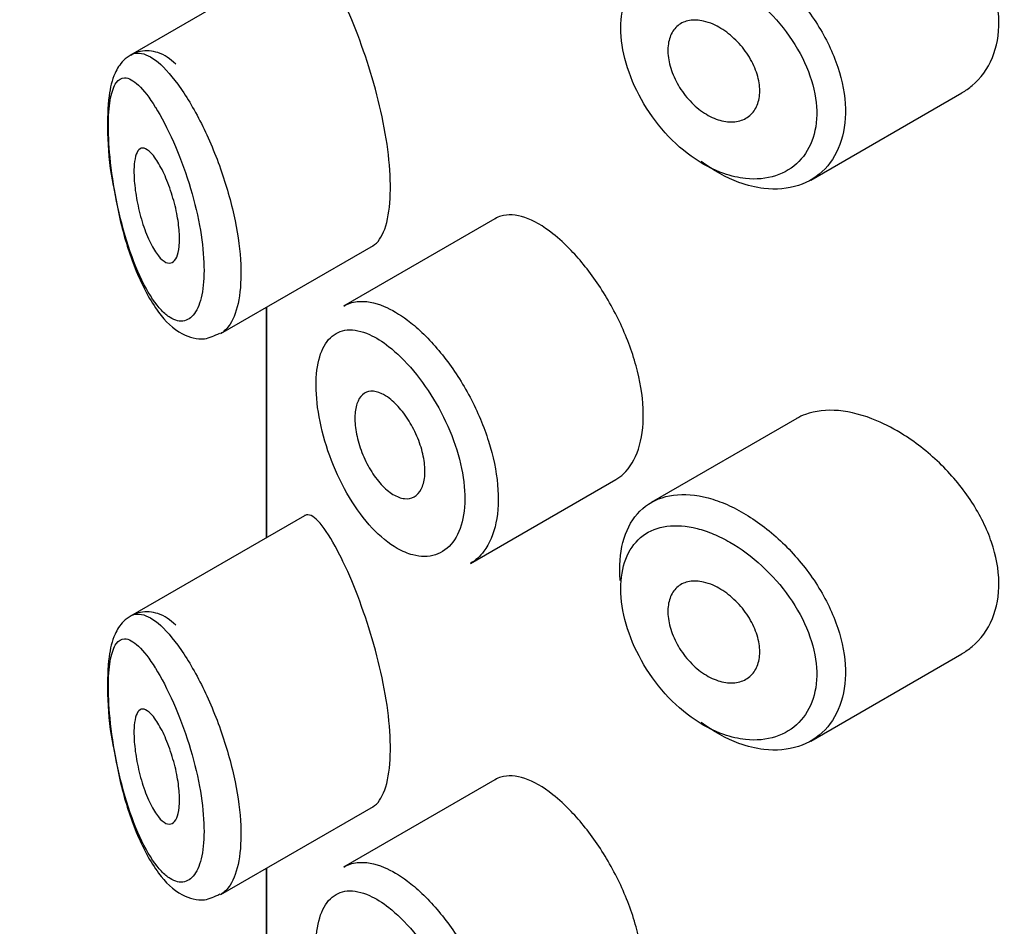
# Model space of a CAD drawing. Units: millimetres. Extents: x 0 to 2018, y 0 to 3458.
# Drawn here: x 778 to 787, y 769 to 777 of the extents above; entities that cross this region are included whole.
import ezdxf
from ezdxf import colors
from ezdxf.entities.mleader import LeaderData, LeaderLine
from ezdxf.math import Vec2, Vec3

# ---------------------------------------------------------------- set-up
doc = ezdxf.new("R2010")
doc.units = ezdxf.units.MM
doc.layers.add('DV7_Défaut', color=7, linetype='Continuous')
doc.layers.add('Défaut', color=7, linetype='Continuous')

# ---------------------------------------------------------------- blocks, each defined once
blk = doc.blocks.new('_DOT')
at = {"color": 0}
blk.add_line((0, 0), (-1, 0), dxfattribs=at)
at = {"color": 0, "const_width": 0.333}
blk.add_lwpolyline([(-0.1665, 0, 1), (0.1665, 0, 1)], format="xyb", close=True, dxfattribs=at)
blk = doc.blocks.new('SE6')
at = {"layer": 'DV7_Défaut', "color": 7, "linetype": 'Continuous'}
for p, q in [((780.5032, 777.7203), (778.9832, 776.8427)), ((784.924, 775.7529), (786.2444, 776.5153)), ((782.1658, 775.4142), (780.8457, 774.6521)), ((779.7719, 774.4114), (781.107, 775.1821)), ((780.1697, 774.641), (780.1697, 772.6288)), ((780.1725, 772.6304), (780.1725, 774.6426)), ((780.1725, 774.6426), (780.1725, 772.6304)), ((784.8017, 773.67), (783.5323, 772.9372)), ((781.954, 772.4052), (783.2234, 773.138)), ((780.5032, 772.8213), (778.9832, 771.9438)), ((784.924, 770.8539), (786.2444, 771.6163)), ((782.1658, 770.5152), (780.8457, 769.7531)), ((779.7719, 769.5124), (781.107, 770.2832)), ((780.1697, 769.742), (780.1697, 767.7298)), ((780.1725, 767.7314), (780.1725, 769.7436)), ((780.1725, 769.7436), (780.1725, 767.7314))]:
    blk.add_line(p, q, dxfattribs=at)
for points, knots in [([(786.2459, 776.5162), (786.2767, 776.534), (786.3058, 776.5542), (786.3327, 776.5768), (786.4091, 776.6405), (786.4704, 776.7245), (786.5104, 776.8213), (786.5493, 776.9155), (786.569, 777.0246), (786.5672, 777.139), (786.5655, 777.2507), (786.5433, 777.3705), (786.5031, 777.4887), (786.4628, 777.6069), (786.4035, 777.7266), (786.3306, 777.839), (786.256, 777.954), (786.1654, 778.0644), (786.0666, 778.1622), (785.9653, 778.2625), (785.8527, 778.3524), (785.7384, 778.4248), (785.6602, 778.4744), (785.58, 778.5167), (785.501, 778.55)], [0, 0, 0, 0, 0.051343, 0.051343, 0.051343, 0.196841, 0.196841, 0.196841, 0.338475, 0.338475, 0.338475, 0.476625, 0.476625, 0.476625, 0.614744, 0.614744, 0.614744, 0.756149, 0.756149, 0.756149, 0.901352, 0.901352, 0.901352, 1, 1, 1, 1]), ([(784.1937, 777.8168), (784.2482, 777.793), (784.3032, 777.7644), (784.3576, 777.7318), (784.468, 777.6655), (784.5781, 777.5805), (784.6786, 777.4838), (784.7798, 777.3863), (784.8741, 777.274), (784.9531, 777.156), (785.0318, 777.0383), (785.0974, 776.9115), (785.1436, 776.786), (785.1892, 776.6625), (785.2172, 776.5368), (785.225, 776.4195), (785.2326, 776.3043), (785.2208, 776.194), (785.1909, 776.0978), (785.1611, 776.0021), (785.1125, 775.9178), (785.0495, 775.8516), (784.9858, 775.7846), (784.9057, 775.7344), (784.8162, 775.705), (784.725, 775.6752), (784.6216, 775.6661), (784.5148, 775.6788), (784.4439, 775.6872), (784.3706, 775.7052), (784.2973, 775.7321), (784.1868, 775.7727), (784.0741, 775.8349), (783.9685, 775.9138)], [0, 0, 0, 0, 0.048444, 0.048444, 0.048444, 0.147877, 0.147877, 0.147877, 0.24809, 0.24809, 0.24809, 0.348085, 0.348085, 0.348085, 0.446558, 0.446558, 0.446558, 0.543254, 0.543254, 0.543254, 0.639412, 0.639412, 0.639412, 0.736673, 0.736673, 0.736673, 0.835732, 0.835732, 0.835732, 0.900881, 0.900881, 0.900881, 1, 1, 1, 1]), ([(784.0754, 777.56), (784.0272, 777.5802), (783.9791, 777.5965), (783.9322, 777.6084), (783.8391, 777.6321), (783.7486, 777.6391), (783.668, 777.6282), (783.5896, 777.6176), (783.5184, 777.5898), (783.4599, 777.5465), (783.401, 777.503), (783.3533, 777.4424), (783.3206, 777.3695), (783.288, 777.2968), (783.2694, 777.2098), (783.2663, 777.1156), (783.2632, 777.0215), (783.2754, 776.9176), (783.302, 776.8128), (783.3287, 776.7076), (783.3707, 776.5986), (783.4247, 776.4952), (783.4791, 776.3909), (783.5473, 776.2894), (783.6237, 776.1993), (783.7009, 776.1083), (783.7888, 776.0265), (783.8802, 775.9606), (783.9718, 775.8946), (784.0695, 775.8428), (784.1654, 775.8093), (784.229, 775.787), (784.2928, 775.7723), (784.3545, 775.7657), (784.4474, 775.7557), (784.5375, 775.7639), (784.6172, 775.7898), (784.6951, 775.815), (784.7652, 775.8578), (784.8211, 775.9147), (784.876, 775.9708), (784.9186, 776.042), (784.9448, 776.1229), (784.9709, 776.2039), (784.9812, 776.2967), (784.9746, 776.3934), (784.9678, 776.492), (784.9432, 776.5974), (784.9034, 776.7005), (784.8628, 776.8058), (784.8053, 776.9117), (784.7367, 777.0097), (784.6676, 777.1084), (784.5853, 777.2019), (784.4972, 777.2829), (784.4095, 777.3637), (784.3137, 777.4342), (784.2178, 777.4893), (784.1705, 777.5165), (784.1228, 777.5402), (784.0754, 777.56)], [0, 0, 0, 0, 0.027121, 0.027121, 0.027121, 0.081436, 0.081436, 0.081436, 0.134239, 0.134239, 0.134239, 0.187417, 0.187417, 0.187417, 0.240438, 0.240438, 0.240438, 0.29345, 0.29345, 0.29345, 0.346671, 0.346671, 0.346671, 0.400388, 0.400388, 0.400388, 0.454683, 0.454683, 0.454683, 0.509065, 0.509065, 0.509065, 0.544829, 0.544829, 0.544829, 0.599085, 0.599085, 0.599085, 0.652099, 0.652099, 0.652099, 0.704233, 0.704233, 0.704233, 0.756494, 0.756494, 0.756494, 0.809762, 0.809762, 0.809762, 0.864099, 0.864099, 0.864099, 0.918859, 0.918859, 0.918859, 0.973399, 0.973399, 0.973399, 1, 1, 1, 1]), ([(781.1008, 775.1788), (781.122, 775.1909), (781.1418, 775.2096), (781.1594, 775.2349), (781.1929, 775.2829), (781.2196, 775.3561), (781.2356, 775.4484), (781.2506, 775.5342), (781.2567, 775.6389), (781.2532, 775.7535), (781.2497, 775.8645), (781.2372, 775.9877), (781.2171, 776.113), (781.197, 776.2389), (781.1688, 776.3702), (781.1358, 776.4971), (781.1016, 776.6288), (781.0615, 776.7591), (781.0197, 776.8791), (780.9749, 777.0075), (780.9272, 777.1273), (780.8808, 777.2317), (780.8439, 777.3145), (780.8072, 777.389), (780.7723, 777.4529)], [0, 0, 0, 0, 0.0756354, 0.0756354, 0.0756354, 0.2186854, 0.2186854, 0.2186854, 0.3514504, 0.3514504, 0.3514504, 0.479918, 0.479918, 0.479918, 0.6089871, 0.6089871, 0.6089871, 0.7430763, 0.7430763, 0.7430763, 0.8865677, 0.8865677, 0.8865677, 1, 1, 1, 1]), ([(784.072, 777.1126), (784.1173, 777.0927), (784.1635, 777.0646), (784.2066, 777.0306), (784.2497, 776.9967), (784.291, 776.956), (784.327, 776.9117), (784.3628, 776.8676), (784.3943, 776.8187), (784.4187, 776.7692), (784.4428, 776.7201), (784.4605, 776.669), (784.4701, 776.6201), (784.4797, 776.5718), (784.4817, 776.5243), (784.476, 776.4816), (784.4703, 776.4393), (784.4568, 776.4005), (784.4368, 776.3684), (784.4167, 776.3362), (784.3894, 776.31), (784.3574, 776.2918), (784.325, 776.2734), (784.2868, 776.2627), (784.246, 776.2605), (784.2048, 776.2584), (784.1599, 776.2649), (784.1149, 776.2797), (784.0697, 776.2945), (784.0233, 776.318), (783.9794, 776.3484), (783.9357, 776.3786), (783.8933, 776.4165), (783.8558, 776.4588), (783.8185, 776.5008), (783.785, 776.5483), (783.7581, 776.5973), (783.7313, 776.646), (783.7102, 776.6974), (783.6965, 776.7474), (783.6829, 776.797), (783.6762, 776.8465), (783.677, 776.8918), (783.6778, 776.9369), (783.686, 776.9789), (783.701, 777.0145), (783.716, 777.0501), (783.7383, 777.0802), (783.766, 777.1023), (783.7937, 777.1246), (783.8277, 777.1395), (783.8652, 777.1459), (783.9028, 777.1524), (783.9451, 777.1506), (783.9885, 777.1407), (784.0158, 777.1345), (784.044, 777.125), (784.072, 777.1126)], [0, 0, 0, 0, 0.05445, 0.05445, 0.05445, 0.108906, 0.108906, 0.108906, 0.16325, 0.16325, 0.16325, 0.217041, 0.217041, 0.217041, 0.270141, 0.270141, 0.270141, 0.322866, 0.322866, 0.322866, 0.375778, 0.375778, 0.375778, 0.429304, 0.429304, 0.429304, 0.483472, 0.483472, 0.483472, 0.537947, 0.537947, 0.537947, 0.592305, 0.592305, 0.592305, 0.646293, 0.646293, 0.646293, 0.699896, 0.699896, 0.699896, 0.753228, 0.753228, 0.753228, 0.806432, 0.806432, 0.806432, 0.859636, 0.859636, 0.859636, 0.912968, 0.912968, 0.912968, 0.966568, 0.966568, 0.966568, 1, 1, 1, 1]), ([(779.3796, 776.7654), (779.3285, 776.8105), (779.2525, 776.8703), (779.0631, 776.8937), (778.917, 776.8074), (778.8331, 776.668), (778.7869, 776.4785), (778.7784, 776.1721), (778.7997, 775.874), (778.829, 775.7321), (778.8315, 775.72)], [0, 0, 0, 0, 0.144483, 0.24859, 0.361043, 0.459118, 0.604844, 0.79154, 0.984653, 1, 1, 1, 1]), ([(778.9863, 776.8444), (779.0047, 776.855), (779.0245, 776.8607), (779.0455, 776.8615), (779.0918, 776.8634), (779.145, 776.8419), (779.2014, 776.7996), (779.2628, 776.7536), (779.3298, 776.6817), (779.397, 776.5897)], [0, 0, 0, 0, 0.178106, 0.178106, 0.178106, 0.571573, 0.571573, 0.571573, 1, 1, 1, 1]), ([(779.2015, 776.39), (779.2014, 776.3901), (779.2013, 776.3903), (779.2012, 776.3904), (779.1503, 776.4722), (779.1002, 776.5372), (779.0545, 776.5805), (779.0101, 776.6226), (778.9686, 776.6453), (778.9331, 776.6452), (778.905, 776.6451), (778.88, 776.6308), (778.8593, 776.6015), (778.839, 776.5727), (778.8225, 776.5286), (778.811, 776.4705), (778.7997, 776.413), (778.793, 776.3403), (778.7916, 776.2577), (778.7901, 776.1674), (778.7949, 776.0623), (778.8055, 775.9536), (778.8176, 775.8296), (778.8376, 775.6964), (778.8633, 775.5689), (778.8912, 775.4306), (778.9268, 775.2939), (778.9669, 775.1713), (779.0071, 775.0484), (779.0532, 774.9357), (779.1017, 774.8417), (779.1504, 774.7476), (779.2029, 774.6697), (779.2552, 774.615), (779.2802, 774.5888), (779.3054, 774.5676), (779.3301, 774.552), (779.3738, 774.5244), (779.4169, 774.5143), (779.4556, 774.5235), (779.4923, 774.5323), (779.5258, 774.5589), (779.5527, 774.6024), (779.5789, 774.6448), (779.5994, 774.7043), (779.6118, 774.7768), (779.6244, 774.8498), (779.629, 774.9379), (779.6251, 775.0337), (779.6211, 775.1336), (779.6077, 775.2448), (779.5868, 775.3569), (779.5643, 775.4776), (779.5323, 775.6034), (779.4953, 775.7223), (779.455, 775.8513), (779.4076, 775.9765), (779.3587, 776.0872), (779.3076, 776.203), (779.2534, 776.3065), (779.2015, 776.39)], [0, 0, 0, 0, 0.000102, 0.000102, 0.000102, 0.060603, 0.060603, 0.060603, 0.119477, 0.119477, 0.119477, 0.165691, 0.165691, 0.165691, 0.21125, 0.21125, 0.21125, 0.256431, 0.256431, 0.256431, 0.30595, 0.30595, 0.30595, 0.362591, 0.362591, 0.362591, 0.423987, 0.423987, 0.423987, 0.485375, 0.485375, 0.485375, 0.546877, 0.546877, 0.546877, 0.576036, 0.576036, 0.576036, 0.627995, 0.627995, 0.627995, 0.677323, 0.677323, 0.677323, 0.72541, 0.72541, 0.72541, 0.773839, 0.773839, 0.773839, 0.824404, 0.824404, 0.824404, 0.8789, 0.8789, 0.8789, 0.938085, 0.938085, 0.938085, 1, 1, 1, 1]), ([(779.397, 776.5897), (779.4658, 776.4955), (779.537, 776.3774), (779.6032, 776.2451), (779.6672, 776.1173), (779.7286, 775.9722), (779.7801, 775.8231), (779.8281, 775.6839), (779.869, 775.537), (779.8977, 775.3958), (779.9246, 775.2635), (779.9416, 775.1325), (779.9467, 775.0141), (779.9517, 774.9004), (779.9458, 774.7953), (779.9298, 774.7073), (779.9139, 774.6202), (779.8878, 774.5476), (779.854, 774.4948), (779.8297, 774.4568), (779.801, 774.4283), (779.7693, 774.4099)], [0, 0, 0, 0, 0.16972, 0.16972, 0.16972, 0.333735, 0.333735, 0.333735, 0.486603, 0.486603, 0.486603, 0.629629, 0.629629, 0.629629, 0.766848, 0.766848, 0.766848, 0.902438, 0.902438, 0.902438, 1, 1, 1, 1]), ([(779.206, 775.9362), (779.2296, 775.9014), (779.254, 775.8573), (779.2771, 775.8072), (779.3002, 775.7571), (779.3227, 775.6993), (779.3421, 775.6389), (779.3605, 775.5817), (779.3766, 775.5203), (779.3885, 775.4606), (779.3995, 775.4055), (779.4071, 775.3502), (779.4106, 775.2999), (779.4138, 775.2526), (779.4134, 775.2084), (779.4093, 775.1711), (779.4054, 775.1346), (779.3979, 775.1037), (779.3876, 775.0805), (779.3772, 775.0569), (779.3636, 775.0407), (779.3482, 775.0328), (779.3319, 775.0244), (779.3132, 775.025), (779.2937, 775.0338), (779.2727, 775.0433), (779.2503, 775.0626), (779.2281, 775.0898), (779.2045, 775.1188), (779.1805, 775.1577), (779.1581, 775.2032), (779.1349, 775.2503), (779.1127, 775.306), (779.0934, 775.3658), (779.0745, 775.424), (779.0578, 775.4879), (779.045, 775.5514), (779.0332, 775.6097), (779.0243, 775.6695), (779.0193, 775.7246), (779.0149, 775.7743), (779.0135, 775.8216), (779.0153, 775.8621), (779.017, 775.9004), (779.0216, 775.9338), (779.0287, 775.9597), (779.0359, 775.9861), (779.0459, 776.0056), (779.0578, 776.0175), (779.0705, 776.0303), (779.0858, 776.0345), (779.1025, 776.0308), (779.1208, 776.0267), (779.1412, 776.013), (779.1625, 775.991), (779.1766, 775.9763), (779.1912, 775.9579), (779.206, 775.9362)], [0, 0, 0, 0, 0.059515, 0.059515, 0.059515, 0.119219, 0.119219, 0.119219, 0.175762, 0.175762, 0.175762, 0.227805, 0.227805, 0.227805, 0.27664, 0.27664, 0.27664, 0.324401, 0.324401, 0.324401, 0.373178, 0.373178, 0.373178, 0.424681, 0.424681, 0.424681, 0.479997, 0.479997, 0.479997, 0.539117, 0.539117, 0.539117, 0.600288, 0.600288, 0.600288, 0.659949, 0.659949, 0.659949, 0.714588, 0.714588, 0.714588, 0.763723, 0.763723, 0.763723, 0.8101, 0.8101, 0.8101, 0.857244, 0.857244, 0.857244, 0.907879, 0.907879, 0.907879, 0.963344, 0.963344, 0.963344, 1, 1, 1, 1]), ([(778.8315, 775.72), (778.8555, 775.5853), (778.9032, 775.3298), (779.0375, 774.9188), (779.2112, 774.5971), (779.3972, 774.4091), (779.6156, 774.3447), (779.717, 774.3928), (779.7659, 774.4168)], [0, 0, 0, 0, 0.161863, 0.358423, 0.586607, 0.775633, 0.907035, 1, 1, 1, 1]), ([(782.6725, 775.284), (782.5877, 775.3511), (782.5037, 775.3996), (782.4272, 775.4256), (782.3508, 775.4516), (782.2797, 775.4558), (782.219, 775.4375), (782.2011, 775.432), (782.184, 775.4246), (782.1677, 775.4152)], [0, 0, 0, 0, 0.435773, 0.435773, 0.435773, 0.871407, 0.871407, 0.871407, 1, 1, 1, 1]), ([(783.2223, 773.1376), (783.2463, 773.1514), (783.2688, 773.1682), (783.2897, 773.1878), (783.3454, 773.2402), (783.3901, 773.3141), (783.4194, 773.4031), (783.4488, 773.4919), (783.4635, 773.5982), (783.4622, 773.713), (783.4609, 773.8279), (783.4435, 773.9544), (783.4118, 774.0823), (783.38, 774.2102), (783.333, 774.343), (783.2755, 774.4701), (783.2179, 774.597), (783.1482, 774.7218), (783.0731, 774.8344), (782.9978, 774.9471), (782.9151, 775.0508), (782.8323, 775.1374), (782.7792, 775.1929), (782.7254, 775.2423), (782.6725, 775.284)], [0, 0, 0, 0, 0.053378, 0.053378, 0.053378, 0.196068, 0.196068, 0.196068, 0.338674, 0.338674, 0.338674, 0.481354, 0.481354, 0.481354, 0.624034, 0.624034, 0.624034, 0.766636, 0.766636, 0.766636, 0.90931, 0.90931, 0.90931, 1, 1, 1, 1]), ([(780.8464, 774.6523), (780.8822, 774.673), (780.9218, 774.686), (780.9643, 774.6908), (781.0348, 774.6988), (781.1151, 774.6846), (781.199, 774.6495), (781.2647, 774.6219), (781.3339, 774.5811), (781.4031, 774.529)], [0, 0, 0, 0, 0.252354, 0.252354, 0.252354, 0.672259, 0.672259, 0.672259, 1, 1, 1, 1]), ([(781.4031, 774.529), (781.423, 774.514), (781.443, 774.498), (781.463, 774.4811), (781.5517, 774.4062), (781.6413, 774.3118), (781.7239, 774.2056), (781.8059, 774.1003), (781.8833, 773.9805), (781.949, 773.8559), (782.0144, 773.7322), (782.0701, 773.6003), (782.111, 773.471), (782.1517, 773.3421), (782.1789, 773.2121), (782.1899, 773.0918), (782.201, 772.9715), (782.1961, 772.8575), (782.1759, 772.7592), (782.1557, 772.661), (782.1196, 772.5758), (782.0709, 772.5109), (782.0374, 772.4662), (781.9974, 772.4303), (781.9526, 772.4045)], [0, 0, 0, 0, 0.032589, 0.032589, 0.032589, 0.179265, 0.179265, 0.179265, 0.324649, 0.324649, 0.324649, 0.469062, 0.469062, 0.469062, 0.613103, 0.613103, 0.613103, 0.757082, 0.757082, 0.757082, 0.901046, 0.901046, 0.901046, 1, 1, 1, 1]), ([(781.241, 774.2975), (781.1836, 774.3426), (781.1262, 774.3784), (781.0718, 774.403), (781.0021, 774.4346), (780.9354, 774.4485), (780.8769, 774.4432), (780.8205, 774.4381), (780.7701, 774.415), (780.7294, 774.3751), (780.6892, 774.3356), (780.6574, 774.2785), (780.6364, 774.2078), (780.6154, 774.1373), (780.6047, 774.0512), (780.605, 773.9567), (780.6053, 773.8606), (780.617, 773.753), (780.6393, 773.6435), (780.662, 773.5318), (780.6963, 773.4148), (780.7394, 773.303), (780.783, 773.19), (780.8368, 773.079), (780.8968, 772.9794), (780.9567, 772.8798), (781.0244, 772.7889), (781.0948, 772.7139), (781.1653, 772.6388), (781.2405, 772.5777), (781.3142, 772.5358), (781.3597, 772.5098), (781.4053, 772.4907), (781.4494, 772.4791), (781.5193, 772.4607), (781.5869, 772.461), (781.6464, 772.4801), (781.7055, 772.499), (781.7581, 772.537), (781.7991, 772.591), (781.84, 772.6448), (781.8704, 772.7158), (781.8874, 772.7982), (781.9044, 772.8804), (781.9085, 772.9762), (781.8992, 773.0774), (781.8899, 773.1787), (781.867, 773.2883), (781.8328, 773.397), (781.7983, 773.5064), (781.7515, 773.6179), (781.6968, 773.7226), (781.6415, 773.8284), (781.5766, 773.9302), (781.5083, 774.0198), (781.4391, 774.1106), (781.3644, 774.1915), (781.2908, 774.2561), (781.2742, 774.2707), (781.2576, 774.2845), (781.241, 774.2975)], [0, 0, 0, 0, 0.042565, 0.042565, 0.042565, 0.097393, 0.097393, 0.097393, 0.150242, 0.150242, 0.150242, 0.202465, 0.202465, 0.202465, 0.25461, 0.25461, 0.25461, 0.307649, 0.307649, 0.307649, 0.361815, 0.361815, 0.361815, 0.416544, 0.416544, 0.416544, 0.471245, 0.471245, 0.471245, 0.526056, 0.526056, 0.526056, 0.559633, 0.559633, 0.559633, 0.613191, 0.613191, 0.613191, 0.666487, 0.666487, 0.666487, 0.719576, 0.719576, 0.719576, 0.772566, 0.772566, 0.772566, 0.825637, 0.825637, 0.825637, 0.879042, 0.879042, 0.879042, 0.933072, 0.933072, 0.933072, 0.987814, 0.987814, 0.987814, 1, 1, 1, 1]), ([(781.2436, 773.8467), (781.278, 773.8206), (781.3131, 773.7864), (781.346, 773.7468), (781.3789, 773.7072), (781.4105, 773.661), (781.4381, 773.6121), (781.4655, 773.5635), (781.4896, 773.5107), (781.5083, 773.4583), (781.5269, 773.4062), (781.5406, 773.3529), (781.5483, 773.3028), (781.5558, 773.253), (781.5576, 773.205), (781.5533, 773.1628), (781.549, 773.1207), (781.5387, 773.0832), (781.5232, 773.0535), (781.5076, 773.0237), (781.4865, 773.0009), (781.4616, 772.9869), (781.4367, 772.9729), (781.4073, 772.9674), (781.3761, 772.9709), (781.3447, 772.9744), (781.3105, 772.987), (781.2764, 773.0078), (781.2421, 773.0286), (781.2069, 773.0583), (781.1738, 773.0942), (781.1405, 773.1304), (781.1083, 773.174), (781.0799, 773.2213), (781.0514, 773.2686), (781.0259, 773.321), (781.0053, 773.3741), (780.9849, 773.4267), (780.9689, 773.4815), (780.9585, 773.5337), (780.9482, 773.5852), (780.9432, 773.6357), (780.9437, 773.6807), (780.9443, 773.7254), (780.9504, 773.766), (780.9616, 773.7993), (780.9728, 773.8326), (780.9893, 773.8594), (781.0099, 773.8778), (781.0307, 773.8964), (781.0562, 773.9068), (781.0844, 773.9084), (781.1129, 773.91), (781.1451, 773.9027), (781.1783, 773.887), (781.1996, 773.8769), (781.2216, 773.8633), (781.2436, 773.8467)], [0, 0, 0, 0, 0.054135, 0.054135, 0.054135, 0.10829, 0.10829, 0.10829, 0.162155, 0.162155, 0.162155, 0.21566, 0.21566, 0.21566, 0.26894, 0.26894, 0.26894, 0.322132, 0.322132, 0.322132, 0.375363, 0.375363, 0.375363, 0.428763, 0.428763, 0.428763, 0.482472, 0.482472, 0.482472, 0.536578, 0.536578, 0.536578, 0.591006, 0.591006, 0.591006, 0.645443, 0.645443, 0.645443, 0.699447, 0.699447, 0.699447, 0.752756, 0.752756, 0.752756, 0.805545, 0.805545, 0.805545, 0.858337, 0.858337, 0.858337, 0.911642, 0.911642, 0.911642, 0.965627, 0.965627, 0.965627, 1, 1, 1, 1]), ([(785.501, 773.651), (785.387, 773.6991), (785.2729, 773.7294), (785.1678, 773.7389), (785.0627, 773.7484), (784.9638, 773.7373), (784.8788, 773.706), (784.8517, 773.696), (784.8257, 773.6838), (784.8011, 773.6696)], [0, 0, 0, 0, 0.430974, 0.430974, 0.430974, 0.862193, 0.862193, 0.862193, 1, 1, 1, 1]), ([(786.2459, 771.6172), (786.2767, 771.635), (786.3058, 771.6553), (786.3327, 771.6778), (786.4091, 771.7416), (786.4704, 771.8255), (786.5104, 771.9223), (786.5493, 772.0165), (786.569, 772.1256), (786.5672, 772.24), (786.5655, 772.3517), (786.5433, 772.4715), (786.5031, 772.5897), (786.4628, 772.7079), (786.4035, 772.8276), (786.3306, 772.94), (786.256, 773.055), (786.1654, 773.1654), (786.0666, 773.2632), (785.9653, 773.3636), (785.8527, 773.4534), (785.7384, 773.5258), (785.6602, 773.5754), (785.58, 773.6177), (785.501, 773.651)], [0, 0, 0, 0, 0.051343, 0.051343, 0.051343, 0.196841, 0.196841, 0.196841, 0.338475, 0.338475, 0.338475, 0.476625, 0.476625, 0.476625, 0.614744, 0.614744, 0.614744, 0.756149, 0.756149, 0.756149, 0.901352, 0.901352, 0.901352, 1, 1, 1, 1]), ([(783.2609, 772.2544), (783.2569, 772.3012), (783.2556, 772.3468), (783.257, 772.3907), (783.2607, 772.5027), (783.2823, 772.6063), (783.3202, 772.693), (783.3581, 772.7796), (783.4134, 772.8518), (783.482, 772.9038), (783.5505, 772.9558), (783.6341, 772.989), (783.7263, 773.0012), (783.8186, 773.0133), (783.922, 773.0047), (784.0284, 772.9763), (784.0826, 772.9618), (784.1381, 772.9422), (784.1937, 772.9179)], [0, 0, 0, 0, 0.079983, 0.079983, 0.079983, 0.284274, 0.284274, 0.284274, 0.488523, 0.488523, 0.488523, 0.692703, 0.692703, 0.692703, 0.897057, 0.897057, 0.897057, 1, 1, 1, 1]), ([(784.1937, 772.9179), (784.2482, 772.894), (784.3032, 772.8655), (784.3576, 772.8328), (784.468, 772.7665), (784.5781, 772.6816), (784.6786, 772.5848), (784.7798, 772.4873), (784.8741, 772.375), (784.9531, 772.257), (785.0318, 772.1393), (785.0974, 772.0125), (785.1436, 771.8871), (785.1892, 771.7635), (785.2172, 771.6378), (785.225, 771.5205), (785.2326, 771.4053), (785.2208, 771.295), (785.1909, 771.1988), (785.1611, 771.1031), (785.1125, 771.0188), (785.0495, 770.9526), (784.9858, 770.8856), (784.9057, 770.8354), (784.8162, 770.8061), (784.725, 770.7762), (784.6216, 770.7671), (784.5148, 770.7798), (784.4439, 770.7882), (784.3706, 770.8062), (784.2973, 770.8331), (784.1868, 770.8737), (784.0741, 770.9359), (783.9685, 771.0148)], [0, 0, 0, 0, 0.048444, 0.048444, 0.048444, 0.147877, 0.147877, 0.147877, 0.24809, 0.24809, 0.24809, 0.348085, 0.348085, 0.348085, 0.446558, 0.446558, 0.446558, 0.543254, 0.543254, 0.543254, 0.639412, 0.639412, 0.639412, 0.736673, 0.736673, 0.736673, 0.835732, 0.835732, 0.835732, 0.900881, 0.900881, 0.900881, 1, 1, 1, 1]), ([(780.7723, 772.5539), (780.7184, 772.6526), (780.6675, 772.728), (780.6232, 772.7743), (780.5788, 772.8206), (780.5397, 772.839), (780.5083, 772.8241), (780.507, 772.8234), (780.5057, 772.8228), (780.5044, 772.822)], [0, 0, 0, 0, 0.489383, 0.489383, 0.489383, 0.97962, 0.97962, 0.97962, 1, 1, 1, 1]), ([(784.0754, 772.661), (784.0272, 772.6812), (783.9791, 772.6975), (783.9322, 772.7095), (783.8391, 772.7332), (783.7486, 772.7401), (783.668, 772.7292), (783.5896, 772.7186), (783.5184, 772.6909), (783.4599, 772.6476), (783.401, 772.604), (783.3533, 772.5434), (783.3206, 772.4705), (783.288, 772.3978), (783.2694, 772.3108), (783.2663, 772.2166), (783.2632, 772.1225), (783.2754, 772.0186), (783.302, 771.9138), (783.3287, 771.8086), (783.3707, 771.6996), (783.4247, 771.5963), (783.4791, 771.4919), (783.5473, 771.3904), (783.6237, 771.3003), (783.7009, 771.2093), (783.7888, 771.1275), (783.8802, 771.0616), (783.9718, 770.9956), (784.0695, 770.9438), (784.1654, 770.9103), (784.229, 770.888), (784.2928, 770.8734), (784.3545, 770.8667), (784.4474, 770.8567), (784.5375, 770.865), (784.6172, 770.8908), (784.6951, 770.916), (784.7652, 770.9588), (784.8211, 771.0158), (784.876, 771.0718), (784.9186, 771.1431), (784.9448, 771.2239), (784.9709, 771.3049), (784.9812, 771.3977), (784.9746, 771.4944), (784.9678, 771.593), (784.9432, 771.6984), (784.9034, 771.8016), (784.8628, 771.9068), (784.8053, 772.0127), (784.7367, 772.1107), (784.6676, 772.2094), (784.5853, 772.3029), (784.4972, 772.3839), (784.4095, 772.4647), (784.3137, 772.5353), (784.2178, 772.5904), (784.1705, 772.6175), (784.1228, 772.6412), (784.0754, 772.661)], [0, 0, 0, 0, 0.027121, 0.027121, 0.027121, 0.081436, 0.081436, 0.081436, 0.134239, 0.134239, 0.134239, 0.187417, 0.187417, 0.187417, 0.240438, 0.240438, 0.240438, 0.29345, 0.29345, 0.29345, 0.346671, 0.346671, 0.346671, 0.400388, 0.400388, 0.400388, 0.454683, 0.454683, 0.454683, 0.509065, 0.509065, 0.509065, 0.544829, 0.544829, 0.544829, 0.599085, 0.599085, 0.599085, 0.652099, 0.652099, 0.652099, 0.704233, 0.704233, 0.704233, 0.756494, 0.756494, 0.756494, 0.809762, 0.809762, 0.809762, 0.864099, 0.864099, 0.864099, 0.918859, 0.918859, 0.918859, 0.973399, 0.973399, 0.973399, 1, 1, 1, 1]), ([(781.1008, 770.2799), (781.122, 770.2919), (781.1418, 770.3106), (781.1594, 770.3359), (781.1929, 770.3839), (781.2196, 770.4571), (781.2356, 770.5494), (781.2506, 770.6352), (781.2567, 770.7399), (781.2532, 770.8545), (781.2497, 770.9655), (781.2372, 771.0887), (781.2171, 771.214), (781.197, 771.3399), (781.1688, 771.4713), (781.1358, 771.5981), (781.1016, 771.7299), (781.0615, 771.8601), (781.0197, 771.9801), (780.9749, 772.1085), (780.9272, 772.2284), (780.8808, 772.3327), (780.8439, 772.4156), (780.8072, 772.4901), (780.7723, 772.5539)], [0, 0, 0, 0, 0.075635, 0.075635, 0.075635, 0.218685, 0.218685, 0.218685, 0.35145, 0.35145, 0.35145, 0.479918, 0.479918, 0.479918, 0.608987, 0.608987, 0.608987, 0.743076, 0.743076, 0.743076, 0.886568, 0.886568, 0.886568, 1, 1, 1, 1]), ([(784.072, 772.2137), (784.1173, 772.1937), (784.1635, 772.1656), (784.2066, 772.1317), (784.2497, 772.0977), (784.291, 772.057), (784.327, 772.0127), (784.3628, 771.9686), (784.3943, 771.9198), (784.4187, 771.8702), (784.4428, 771.8211), (784.4605, 771.77), (784.4701, 771.7211), (784.4797, 771.6728), (784.4817, 771.6253), (784.476, 771.5827), (784.4703, 771.5403), (784.4568, 771.5015), (784.4368, 771.4694), (784.4167, 771.4373), (784.3894, 771.411), (784.3574, 771.3928), (784.325, 771.3744), (784.2868, 771.3637), (784.246, 771.3615), (784.2048, 771.3594), (784.1599, 771.3659), (784.1149, 771.3807), (784.0697, 771.3955), (784.0233, 771.4191), (783.9794, 771.4494), (783.9357, 771.4797), (783.8933, 771.5175), (783.8558, 771.5598), (783.8185, 771.6018), (783.785, 771.6493), (783.7581, 771.6983), (783.7313, 771.747), (783.7102, 771.7985), (783.6965, 771.8484), (783.6829, 771.8981), (783.6762, 771.9476), (783.677, 771.9928), (783.6778, 772.0379), (783.686, 772.08), (783.701, 772.1155), (783.716, 772.1511), (783.7383, 772.1812), (783.766, 772.2034), (783.7937, 772.2256), (783.8277, 772.2405), (783.8652, 772.2469), (783.9028, 772.2534), (783.9451, 772.2516), (783.9885, 772.2417), (784.0158, 772.2355), (784.044, 772.226), (784.072, 772.2137)], [0, 0, 0, 0, 0.05445, 0.05445, 0.05445, 0.108906, 0.108906, 0.108906, 0.16325, 0.16325, 0.16325, 0.217041, 0.217041, 0.217041, 0.270141, 0.270141, 0.270141, 0.322866, 0.322866, 0.322866, 0.375778, 0.375778, 0.375778, 0.429304, 0.429304, 0.429304, 0.483472, 0.483472, 0.483472, 0.537947, 0.537947, 0.537947, 0.592305, 0.592305, 0.592305, 0.646293, 0.646293, 0.646293, 0.699896, 0.699896, 0.699896, 0.753228, 0.753228, 0.753228, 0.806432, 0.806432, 0.806432, 0.859636, 0.859636, 0.859636, 0.912968, 0.912968, 0.912968, 0.966568, 0.966568, 0.966568, 1, 1, 1, 1]), ([(779.3796, 771.8664), (779.3285, 771.9115), (779.2525, 771.9714), (779.0631, 771.9947), (778.917, 771.9084), (778.8331, 771.7691), (778.7869, 771.5795), (778.7784, 771.2731), (778.7997, 770.975), (778.829, 770.8331), (778.8315, 770.821)], [0, 0, 0, 0, 0.144483, 0.24859, 0.361043, 0.459118, 0.604844, 0.79154, 0.984653, 1, 1, 1, 1]), ([(778.9863, 771.9455), (779.0047, 771.956), (779.0245, 771.9617), (779.0455, 771.9626), (779.0918, 771.9645), (779.145, 771.9429), (779.2014, 771.9006), (779.2628, 771.8546), (779.3298, 771.7827), (779.397, 771.6907)], [0, 0, 0, 0, 0.178106, 0.178106, 0.178106, 0.571573, 0.571573, 0.571573, 1, 1, 1, 1]), ([(779.2015, 771.491), (779.2014, 771.4912), (779.2013, 771.4913), (779.2012, 771.4914), (779.1503, 771.5732), (779.1002, 771.6382), (779.0545, 771.6815), (779.0101, 771.7236), (778.9686, 771.7463), (778.9331, 771.7462), (778.905, 771.7461), (778.88, 771.7318), (778.8593, 771.7026), (778.839, 771.6737), (778.8225, 771.6296), (778.811, 771.5715), (778.7997, 771.5141), (778.793, 771.4413), (778.7916, 771.3587), (778.7901, 771.2684), (778.7949, 771.1633), (778.8055, 771.0546), (778.8176, 770.9306), (778.8376, 770.7974), (778.8633, 770.6699), (778.8912, 770.5316), (778.9268, 770.395), (778.9669, 770.2723), (779.0071, 770.1495), (779.0532, 770.0367), (779.1017, 769.9428), (779.1504, 769.8486), (779.2029, 769.7707), (779.2552, 769.716), (779.2802, 769.6898), (779.3054, 769.6686), (779.3301, 769.653), (779.3738, 769.6255), (779.4169, 769.6153), (779.4556, 769.6246), (779.4923, 769.6334), (779.5258, 769.66), (779.5527, 769.7034), (779.5789, 769.7458), (779.5994, 769.8054), (779.6118, 769.8779), (779.6244, 769.9508), (779.629, 770.0389), (779.6251, 770.1347), (779.6211, 770.2346), (779.6077, 770.3458), (779.5868, 770.4579), (779.5643, 770.5787), (779.5323, 770.7044), (779.4953, 770.8233), (779.455, 770.9523), (779.4076, 771.0776), (779.3587, 771.1882), (779.3076, 771.304), (779.2534, 771.4075), (779.2015, 771.491)], [0, 0, 0, 0, 0.000102, 0.000102, 0.000102, 0.060603, 0.060603, 0.060603, 0.119477, 0.119477, 0.119477, 0.165691, 0.165691, 0.165691, 0.21125, 0.21125, 0.21125, 0.256431, 0.256431, 0.256431, 0.30595, 0.30595, 0.30595, 0.362591, 0.362591, 0.362591, 0.423987, 0.423987, 0.423987, 0.485375, 0.485375, 0.485375, 0.546877, 0.546877, 0.546877, 0.576036, 0.576036, 0.576036, 0.627995, 0.627995, 0.627995, 0.677323, 0.677323, 0.677323, 0.72541, 0.72541, 0.72541, 0.773839, 0.773839, 0.773839, 0.824404, 0.824404, 0.824404, 0.8789, 0.8789, 0.8789, 0.938085, 0.938085, 0.938085, 1, 1, 1, 1]), ([(779.397, 771.6907), (779.4658, 771.5966), (779.537, 771.4784), (779.6032, 771.3461), (779.6672, 771.2183), (779.7286, 771.0732), (779.7801, 770.9241), (779.8281, 770.7849), (779.869, 770.638), (779.8977, 770.4968), (779.9246, 770.3645), (779.9416, 770.2335), (779.9467, 770.1151), (779.9517, 770.0014), (779.9458, 769.8963), (779.9298, 769.8083), (779.9139, 769.7213), (779.8878, 769.6487), (779.854, 769.5958), (779.8297, 769.5578), (779.801, 769.5293), (779.7693, 769.511)], [0, 0, 0, 0, 0.16972, 0.16972, 0.16972, 0.333735, 0.333735, 0.333735, 0.486603, 0.486603, 0.486603, 0.629629, 0.629629, 0.629629, 0.766848, 0.766848, 0.766848, 0.902438, 0.902438, 0.902438, 1, 1, 1, 1]), ([(779.206, 771.0372), (779.2296, 771.0024), (779.254, 770.9583), (779.2771, 770.9082), (779.3002, 770.8581), (779.3227, 770.8003), (779.3421, 770.7399), (779.3605, 770.6827), (779.3766, 770.6213), (779.3885, 770.5616), (779.3995, 770.5065), (779.4071, 770.4512), (779.4106, 770.4009), (779.4138, 770.3537), (779.4134, 770.3095), (779.4093, 770.2721), (779.4054, 770.2356), (779.3979, 770.2047), (779.3876, 770.1815), (779.3772, 770.1579), (779.3636, 770.1417), (779.3482, 770.1338), (779.3319, 770.1254), (779.3132, 770.126), (779.2937, 770.1348), (779.2727, 770.1443), (779.2503, 770.1636), (779.2281, 770.1908), (779.2045, 770.2198), (779.1805, 770.2587), (779.1581, 770.3043), (779.1349, 770.3514), (779.1127, 770.407), (779.0934, 770.4668), (779.0745, 770.525), (779.0578, 770.5889), (779.045, 770.6525), (779.0332, 770.7107), (779.0243, 770.7705), (779.0193, 770.8256), (779.0149, 770.8753), (779.0135, 770.9226), (779.0153, 770.9631), (779.017, 771.0015), (779.0216, 771.0348), (779.0287, 771.0607), (779.0359, 771.0871), (779.0459, 771.1067), (779.0578, 771.1185), (779.0705, 771.1313), (779.0858, 771.1356), (779.1025, 771.1318), (779.1208, 771.1278), (779.1412, 771.114), (779.1625, 771.092), (779.1766, 771.0773), (779.1912, 771.0589), (779.206, 771.0372)], [0, 0, 0, 0, 0.059515, 0.059515, 0.059515, 0.119219, 0.119219, 0.119219, 0.175762, 0.175762, 0.175762, 0.227805, 0.227805, 0.227805, 0.27664, 0.27664, 0.27664, 0.324401, 0.324401, 0.324401, 0.373178, 0.373178, 0.373178, 0.424681, 0.424681, 0.424681, 0.479997, 0.479997, 0.479997, 0.539117, 0.539117, 0.539117, 0.600288, 0.600288, 0.600288, 0.659949, 0.659949, 0.659949, 0.714588, 0.714588, 0.714588, 0.763723, 0.763723, 0.763723, 0.8101, 0.8101, 0.8101, 0.857244, 0.857244, 0.857244, 0.907879, 0.907879, 0.907879, 0.963344, 0.963344, 0.963344, 1, 1, 1, 1]), ([(778.8315, 770.821), (778.8555, 770.6864), (778.9032, 770.4308), (779.0375, 770.0198), (779.2112, 769.6981), (779.3972, 769.5101), (779.6156, 769.4458), (779.717, 769.4938), (779.7659, 769.5178)], [0, 0, 0, 0, 0.161863, 0.358423, 0.586607, 0.775633, 0.907035, 1, 1, 1, 1]), ([(782.6725, 770.3851), (782.5877, 770.4521), (782.5037, 770.5006), (782.4272, 770.5266), (782.3508, 770.5526), (782.2797, 770.5568), (782.219, 770.5385), (782.2011, 770.5331), (782.184, 770.5256), (782.1677, 770.5162)], [0, 0, 0, 0, 0.435773, 0.435773, 0.435773, 0.871407, 0.871407, 0.871407, 1, 1, 1, 1]), ([(783.2223, 768.2386), (783.2463, 768.2524), (783.2688, 768.2692), (783.2897, 768.2888), (783.3454, 768.3413), (783.3901, 768.4152), (783.4194, 768.5041), (783.4488, 768.593), (783.4635, 768.6993), (783.4622, 768.8141), (783.4609, 768.9289), (783.4435, 769.0555), (783.4118, 769.1834), (783.38, 769.3112), (783.333, 769.444), (783.2755, 769.5711), (783.2179, 769.698), (783.1482, 769.8228), (783.0731, 769.9354), (782.9978, 770.0481), (782.9151, 770.1518), (782.8323, 770.2384), (782.7792, 770.2939), (782.7254, 770.3433), (782.6725, 770.3851)], [0, 0, 0, 0, 0.053378, 0.053378, 0.053378, 0.196068, 0.196068, 0.196068, 0.338674, 0.338674, 0.338674, 0.481354, 0.481354, 0.481354, 0.624034, 0.624034, 0.624034, 0.766636, 0.766636, 0.766636, 0.90931, 0.90931, 0.90931, 1, 1, 1, 1]), ([(780.8464, 769.7534), (780.8822, 769.774), (780.9218, 769.787), (780.9643, 769.7918), (781.0348, 769.7998), (781.1151, 769.7856), (781.199, 769.7505), (781.2647, 769.7229), (781.3339, 769.6821), (781.4031, 769.63)], [0, 0, 0, 0, 0.252354, 0.252354, 0.252354, 0.672259, 0.672259, 0.672259, 1, 1, 1, 1]), ([(781.4031, 769.63), (781.423, 769.615), (781.443, 769.599), (781.463, 769.5822), (781.5517, 769.5072), (781.6413, 769.4128), (781.7239, 769.3066), (781.8059, 769.2013), (781.8833, 769.0815), (781.949, 768.9569), (782.0144, 768.8332), (782.0701, 768.7013), (782.111, 768.572), (782.1517, 768.4431), (782.1789, 768.3131), (782.1899, 768.1928), (782.201, 768.0725), (782.1961, 767.9585), (782.1759, 767.8602), (782.1557, 767.762), (782.1196, 767.6768), (782.0709, 767.6119), (782.0374, 767.5673), (781.9974, 767.5314), (781.9526, 767.5055)], [0, 0, 0, 0, 0.032589, 0.032589, 0.032589, 0.179265, 0.179265, 0.179265, 0.324649, 0.324649, 0.324649, 0.469062, 0.469062, 0.469062, 0.613103, 0.613103, 0.613103, 0.757082, 0.757082, 0.757082, 0.901046, 0.901046, 0.901046, 1, 1, 1, 1]), ([(781.241, 769.3985), (781.1836, 769.4436), (781.1262, 769.4794), (781.0718, 769.504), (781.0021, 769.5356), (780.9354, 769.5495), (780.8769, 769.5442), (780.8205, 769.5391), (780.7701, 769.516), (780.7294, 769.4761), (780.6892, 769.4366), (780.6574, 769.3795), (780.6364, 769.3088), (780.6154, 769.2383), (780.6047, 769.1522), (780.605, 769.0577), (780.6053, 768.9616), (780.617, 768.854), (780.6393, 768.7446), (780.662, 768.6328), (780.6963, 768.5158), (780.7394, 768.404), (780.783, 768.291), (780.8368, 768.18), (780.8968, 768.0804), (780.9567, 767.9809), (781.0244, 767.8899), (781.0948, 767.8149), (781.1653, 767.7398), (781.2405, 767.6787), (781.3142, 767.6368), (781.3597, 767.6108), (781.4053, 767.5917), (781.4494, 767.5801), (781.5193, 767.5618), (781.5869, 767.562), (781.6464, 767.5811), (781.7055, 767.6), (781.7581, 767.638), (781.7991, 767.692), (781.84, 767.7458), (781.8704, 767.8169), (781.8874, 767.8992), (781.9044, 767.9815), (781.9085, 768.0772), (781.8992, 768.1784), (781.8899, 768.2797), (781.867, 768.3893), (781.8328, 768.498), (781.7983, 768.6074), (781.7515, 768.7189), (781.6968, 768.8236), (781.6415, 768.9295), (781.5766, 769.0312), (781.5083, 769.1209), (781.4391, 769.2117), (781.3644, 769.2925), (781.2908, 769.3571), (781.2742, 769.3717), (781.2576, 769.3855), (781.241, 769.3985)], [0, 0, 0, 0, 0.042565, 0.042565, 0.042565, 0.097393, 0.097393, 0.097393, 0.150242, 0.150242, 0.150242, 0.202465, 0.202465, 0.202465, 0.25461, 0.25461, 0.25461, 0.307649, 0.307649, 0.307649, 0.361815, 0.361815, 0.361815, 0.416544, 0.416544, 0.416544, 0.471245, 0.471245, 0.471245, 0.526056, 0.526056, 0.526056, 0.559633, 0.559633, 0.559633, 0.613191, 0.613191, 0.613191, 0.666487, 0.666487, 0.666487, 0.719576, 0.719576, 0.719576, 0.772566, 0.772566, 0.772566, 0.825637, 0.825637, 0.825637, 0.879042, 0.879042, 0.879042, 0.933072, 0.933072, 0.933072, 0.987814, 0.987814, 0.987814, 1, 1, 1, 1])]:
    blk.add_open_spline(points, degree=3, knots=knots, dxfattribs=at)

msp = doc.modelspace()

# ---------------------------------------------------------------- block references
at = {"layer": 'Défaut'}
msp.add_blockref('SE6', (0, 0), dxfattribs=at)

# ---------------------------------------------------------------- leaders
at = {"layer": 'Défaut', "color": 7, "linetype": 'Continuous'}
ml = msp.add_multileader_mtext('Standard', dxfattribs=at)
ml.set_content('{\\pxsm0.9;\\fSolid Edge ISO|b1||i0||c0|p34;\\W1.;08/02/2018\\P}', color=256)
ml.set_leader_properties()
ml.set_arrow_properties(name='DOT')
ml.build(insert=Vec2(0, 0))
ml.multileader.update_dxf_attribs({"leader_type": 0, "dogleg_length": 0, "arrow_head_size": 12})
ctx = ml.context
ctx.base_point, ctx.char_height, ctx.arrow_head_size, ctx.landing_gap_size = Vec3(1550.9874, 3451.3777), 12, 12, 4.2
notes = []
notes.append((ctx, [(0, (0, 0, 0), (0, 0), (1, 0), 1, [])]))
ctx.mtext.insert = Vec3(1552.9874, 3457.4978)
ml = msp.add_multileader_mtext('Standard', dxfattribs=at)
ml.set_content('{\\pxsm0.9;\\fArial|b1||i0||c0|p34;\\W1.;6529CD\\P}', color=256)
ml.set_leader_properties()
ml.set_arrow_properties(name='DOT')
ml.build(insert=Vec2(0, 0))
ml.multileader.update_dxf_attribs({"leader_type": 0, "dogleg_length": 0, "arrow_head_size": 12})
ctx = ml.context
ctx.base_point, ctx.char_height, ctx.arrow_head_size, ctx.landing_gap_size = Vec3(831.8609, 3451.1982), 12, 12, 4.2
notes.append((ctx, [(0, (0, 0, 0), (0, 0), (1, 0), 1, [])]))
ctx.mtext.insert = Vec3(833.8609, 3457.3122)
for ctx, leaders in notes:
    for number, flags, end, landing, length, lines in leaders:
        leader = LeaderData()
        leader.index, (leader.has_last_leader_line, leader.has_dogleg_vector, leader.attachment_direction) = number, flags
        leader.last_leader_point, leader.dogleg_vector, leader.dogleg_length = Vec3(end), Vec3(landing), length
        for number, points, colour, breaks in lines:
            line = LeaderLine()
            line.index, line.vertices, line.color, line.breaks = number, Vec3.list(points), colors.encode_raw_color(colour), breaks
            leader.lines.append(line)
        ctx.leaders.append(leader)

doc.saveas('drawing.dxf')
